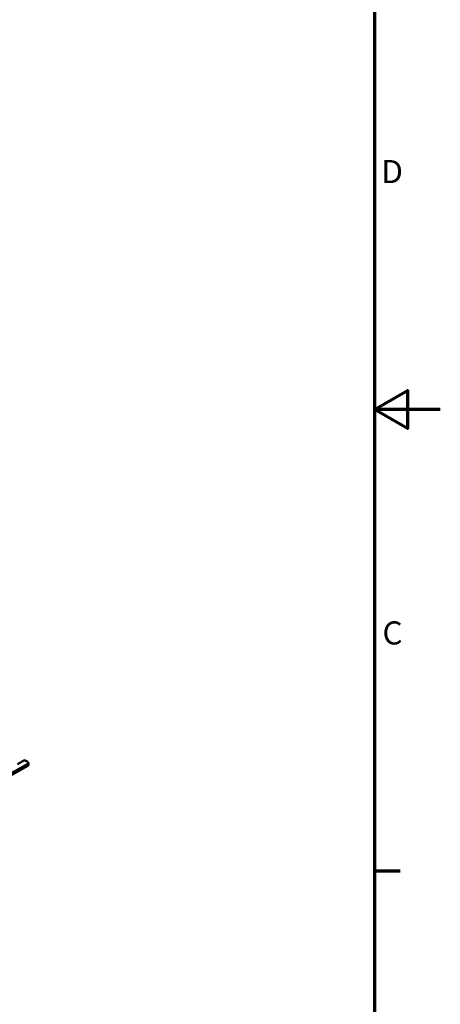
# Model space of a CAD drawing. Units: millimetres. Extents: x 0 to 4752, y 0 to 3360.
# Drawn here: x 4242 to 4752, y 958 to 2153 of the extents above; entities that cross this region are included whole.
import ezdxf

# ---------------------------------------------------------------- set-up
doc = ezdxf.new("R2010")
doc.units = ezdxf.units.MM
doc.header["$LTSCALE"] = 8
for name, color, linetype, lineweight in [('Rahmen (ISO)', 7, 'Continuous', 70), ('Sichtbar (ISO)', 7, 'Continuous', 50), ('Sichtbar schmal (ISO)', 7, 'Continuous', 35)]:
    doc.layers.add(name, color=color, linetype=linetype, lineweight=lineweight)
doc.styles.add('Notiztext (DIN)', font='isocpeur.ttf')

# ---------------------------------------------------------------- blocks, each defined once
blk = doc.blocks.new('Ränder Standardrahmen')
at = {"layer": 'Rahmen (ISO)'}
blk.add_line((584, 140), (587.9, 140), dxfattribs=at)
at = {"layer": 'Rahmen (ISO)', "flags": 128}
for points in [[(10, 10), (10, 410), (584, 410), (584, 10), (10, 10)], [(594, 210), (584, 210), (589, 212.89), (589, 207.11), (584, 210)]]:
    blk.add_lwpolyline(points, dxfattribs=at)
at = {"layer": 'Rahmen (ISO)', "char_height": 3.5, "attachment_point": 7, "style": 'Notiztext (DIN)'}
for s, insert in [('D', (585.05, 243.25)), ('C', (585.23, 173.25))]:
    blk.add_mtext(s, dxfattribs=dict(at, insert=insert))

msp = doc.modelspace()

# ---------------------------------------------------------------- linework, layer by layer
at = {"layer": 'Sichtbar (ISO)'}
for p, q in [((4099.59, 1162.52), (4251.38, 1247.26)), ((4099.62, 1164.99), (4251.41, 1249.74)), ((4247.51, 1254.36), (4239.04, 1249.63)), ((4251.41, 1252.14), (4247.51, 1254.36)), ((4252.29, 1250.91), (4252.26, 1248.44))]:
    msp.add_line(p, q, dxfattribs=at)
for centre, end_param in [((4249.26, 1248.48), 6.2831853), ((4249.29, 1250.95), 7.0771835)]:
    msp.add_ellipse(centre, major_axis=(3, -0.04), ratio=0.565074, start_param=5.5063872, end_param=end_param, dxfattribs=at)
at = {"layer": 'Sichtbar schmal (ISO)'}
msp.add_line((4251.41, 1249.74), (4251.38, 1247.26), dxfattribs=at)

# ---------------------------------------------------------------- block references
at = {"xscale": 8, "yscale": 8, "zscale": 8}
msp.add_blockref('Ränder Standardrahmen', (0, 0), dxfattribs=at)

doc.saveas('drawing.dxf')
